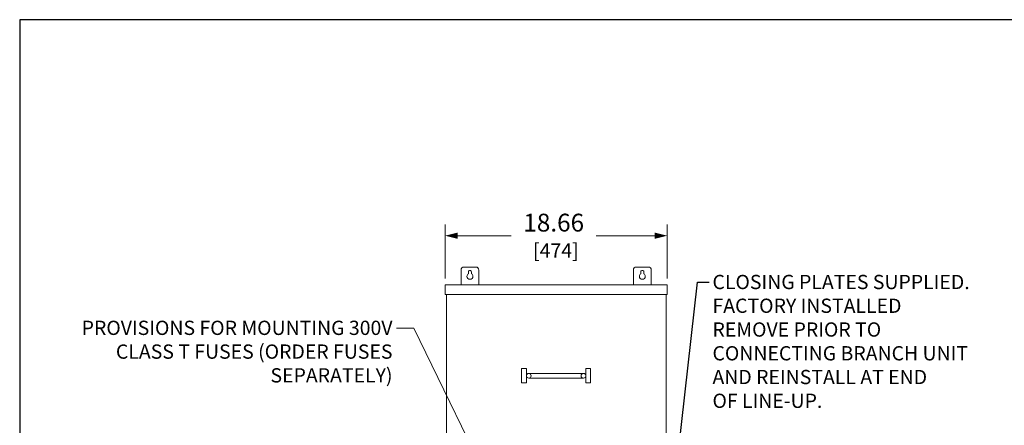
# Model space of a CAD drawing. Units: inches. Extents: x 0 to 246, y 0 to 151.
# Drawn here: x 0 to 83, y 117 to 151 of the extents above; entities that cross this region are included whole.
import ezdxf

# ---------------------------------------------------------------- set-up
doc = ezdxf.new("R2010")
doc.units = ezdxf.units.IN
doc.header["$MEASUREMENT"] = 0
for name, color, linetype, lineweight in [('CONTINUOUS1', 7, 'Continuous', 20), ('DIM', 2, 'Continuous', 20), ('TEXT1', 3, 'Continuous', 20)]:
    doc.layers.add(name, color=color, linetype=linetype, lineweight=lineweight)
doc.layers.add('VIEWPORT', color=9, linetype='Continuous', plot=False)
doc.styles.add('RomanS', font='romans.shx')
doc.dimstyles.new('SchneiderElectric Dual Below', dxfattribs={"dimscale": 0, "dimtxt": 0.1, "dimasz": 0.07, "dimexe": 0.0625, "dimexo": 0.0625, "dimgap": 0.04, "dimtad": 0, "dimtih": 1, "dimtoh": 1, "dimrnd": 0.001, "dimzin": 4, "dimdsep": 46, "dimtxsty": 'RomanS', "dimblk": 'SEArrow', "dimcen": 0.09, "dimclrd": 256, "dimclre": 256, "dimclrt": 256, "dimadec": 0, "dimazin": 1, "dimtfac": 1, "dimtofl": 0, "dimtmove": 0, "dimatfit": 3, "dimldrblk": 'SEArrow', "dimfxl": 1, "dimtolj": 1, "dimtzin": 0, "dimlwd": -1, "dimlwe": -1, "dimarcsym": 0})

# ---------------------------------------------------------------- blocks, each defined once
blk = doc.blocks.new('SEArrow')
at = {"linetype": 'ByBlock', "lineweight": -2}
blk.add_lwpolyline([(0, 0, 0, 0.5, 0), (-1, 0, 0.5, 0.5, 0)], format="xyseb", dxfattribs=at)
blk = doc.blocks.new('*D20')
at = {"layer": 'Defpoints', "color": 0, "transparency": 16777216}
for p in [(54.45, 133.25), (35.79, 128.707), (54.45, 128.707)]:
    blk.add_point(p, dxfattribs=at)
at = {"layer": 'DIM', "transparency": 16777216}
for p, q in [((35.79, 129.644), (35.79, 134.187)), ((54.45, 129.644), (54.45, 134.187)), ((36.84, 133.25), (41.344, 133.25)), ((53.4, 133.25), (48.486, 133.25))]:
    blk.add_line(p, q, dxfattribs=at)
at = {"layer": 'DIM', "transparency": 16777216, "xscale": 1.05, "yscale": 1.05, "zscale": 1.05, "rotation": 180}
blk.add_blockref('SEArrow', (35.79, 133.25), dxfattribs=at)
at = {"layer": 'DIM', "transparency": 16777216, "xscale": 1.05, "yscale": 1.05, "zscale": 1.05}
blk.add_blockref('SEArrow', (54.45, 133.25), dxfattribs=at)
at = {"layer": 'DIM', "transparency": 16777216, "insert": (44.915, 133.25), "char_height": 1.5, "attachment_point": 5, "style": 'RomanS'}
blk.add_mtext('\\A1;18.66\\P{\\H0.8x; [474]', dxfattribs=at)

msp = doc.modelspace()

# ---------------------------------------------------------------- linework, layer by layer
at = {"layer": 'CONTINUOUS1'}
for p, q in [((47.42, 121.662), (42.82, 121.662)), ((42.82, 121.262), (47.42, 121.262))]:
    msp.add_line(p, q, dxfattribs=at)
at = {"layer": 'CONTINUOUS1', "flags": 128}
for points in [[(38.62, 130.36, 0.414214), (38.37, 130.61), (37.37, 130.61, 0.414214), (37.12, 130.36), (37.12, 129.11), (38.62, 129.11)], [(51.62, 130.36, -0.414214), (51.87, 130.61), (52.87, 130.61, -0.414214), (53.12, 130.36), (53.12, 129.11), (51.62, 129.11)]]:
    msp.add_lwpolyline(points, format="xyb", close=True, dxfattribs=at)
for points in [[(37.745, 130.047, 0.267949), (37.62, 129.83, 0.414214), (37.87, 129.58, 0.414214), (38.12, 129.83)], [(37.745, 130.047), (37.745, 130.21, -0.414214), (37.87, 130.335, -0.414214), (37.995, 130.21), (37.995, 130.047)], [(52.495, 130.047, -0.267949), (52.62, 129.83, -0.414214), (52.37, 129.58, -0.414214), (52.12, 129.83)], [(52.495, 130.047), (52.495, 130.21, 0.414214), (52.37, 130.335, 0.414214), (52.245, 130.21), (52.245, 130.047)]]:
    msp.add_lwpolyline(points, format="xyb", dxfattribs=at)
for points in [[(35.79, 129.11), (54.45, 129.11), (54.45, 128.303), (35.79, 128.303)], [(35.897, 75.14), (54.377, 75.14), (54.377, 128.303), (35.897, 128.303)]]:
    msp.add_lwpolyline(points, close=True, dxfattribs=at)
for points in [[(42.22, 122.062), (42.22, 120.862), (42.62, 120.862), (42.62, 122.062), (42.22, 122.062)], [(47.62, 122.062), (47.62, 120.862), (48.02, 120.862), (48.02, 122.062), (47.62, 122.062)]]:
    msp.add_lwpolyline(points, dxfattribs=at)
at = {"layer": 'CONTINUOUS1'}
for centre in [(42.82, 121.462), (47.42, 121.462)]:
    msp.add_circle(centre, 0.2, dxfattribs=at)
for centre, start, end in [((37.87, 129.83), 0, 60), ((52.37, 129.83), 120, 180)]:
    msp.add_arc(centre, 0.25, start, end, dxfattribs=at)
at = {"layer": 'TEXT1', "linetype": 'ByBlock', "lineweight": -2}
msp.add_lwpolyline([(55.405, 115.12), (57.004, 129.341), (57.981, 129.341)], dxfattribs=at)
at = {"layer": 'TEXT1'}
msp.add_lwpolyline([(40.185, 110.983), (33.156, 125.473), (31.686, 125.473)], dxfattribs=at)
at = {"layer": 'VIEWPORT'}
msp.add_lwpolyline([(0, 0), (120.038, 0), (120.038, 13.68), (246.001, 13.68), (246.001, 151.432), (0, 151.432)], close=True, dxfattribs=at)

# ---------------------------------------------------------------- texts
at = {"layer": 'TEXT1', "insert": (58.269, 129.955), "char_height": 1.2, "attachment_point": 1, "style": 'RomanS'}
msp.add_mtext('CLOSING PLATES SUPPLIED.\\PFACTORY INSTALLED\\PREMOVE PRIOR TO \\PCONNECTING BRANCH UNIT\\PAND REINSTALL AT END\\POF LINE-UP.', dxfattribs=at)
at = {"layer": 'TEXT1', "insert": (31.357, 126.096), "char_height": 1.2, "width": 26.53045, "attachment_point": 3, "style": 'RomanS'}
msp.add_mtext('PROVISIONS FOR MOUNTING 300V CLASS T FUSES (ORDER FUSES SEPARATELY)', dxfattribs=at)

# ---------------------------------------------------------------- dimensions: what is measured, and where the dimension line sits
at = {"layer": 'DIM'}
dim = msp.add_linear_dim(base=(54.45, 133.25), p1=(35.79, 128.707), p2=(54.45, 128.707), dimstyle='SchneiderElectric Dual Below', override={"dimscale": 15, "dimpost": '\\P{\\H0.8x;'}, dxfattribs=at)
dim.commit()
dim.dimension.update_dxf_attribs({"geometry": '*D20', "text_midpoint": (44.915, 133.25), "dimtype": 160})

doc.saveas('drawing.dxf')
